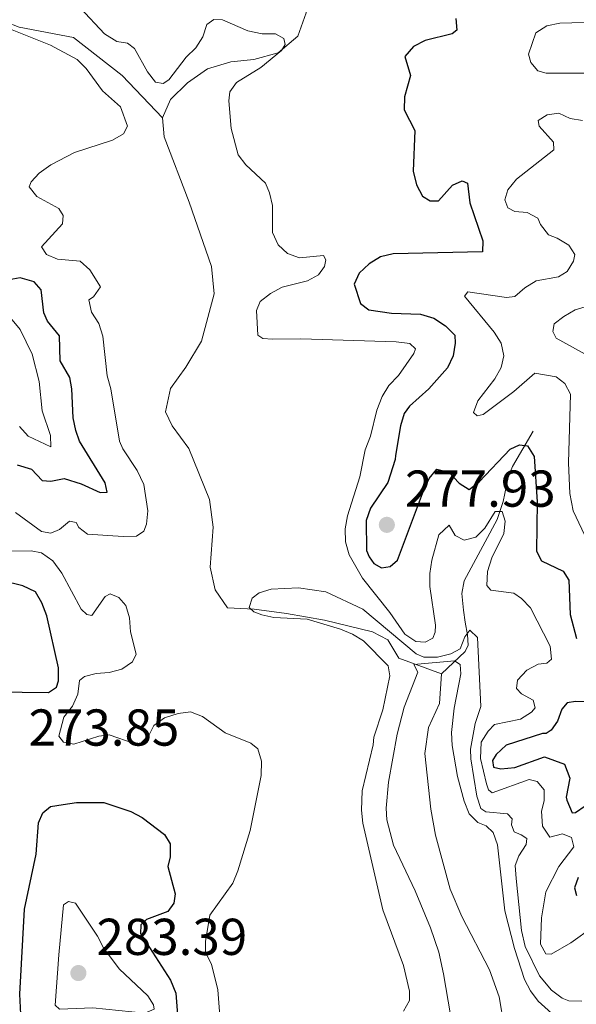
# Model space of a CAD drawing. Units: metres. Extents: x 628647 to 633156, y 648452 to 651504.
# Drawn here: x 631235 to 631343, y 649833 to 650023 of the extents above; entities that cross this region are included whole.
import ezdxf

# ---------------------------------------------------------------- set-up
doc = ezdxf.new("R2010")
doc.units = ezdxf.units.M
doc.header["$MEASUREMENT"] = 0
doc.linetypes.add('DGN Style 3', pattern=[50.239909999999995, 35.88565, -14.35426])
for name, color, linetype, lineweight in [('Carátula', 7, 'Continuous', 5), ('Elementos auxiliares', 7, 'Continuous', 5), ('Hidrografía', 7, 'Continuous', 5), ('Relieve y altimetría', 7, 'Continuous', 5), ('Textos de rotulación', 7, 'Continuous', 5)]:
    doc.layers.add(name, color=color, linetype=linetype, lineweight=lineweight)
doc.styles.add('Style-arial', font='arial.shx', dxfattribs={"bigfont": 'arialbig.shx'})

# ---------------------------------------------------------------- blocks, each defined once
blk = doc.blocks.new('5PATER_26')
at = {"layer": 'Relieve y altimetría', "linetype": 'Continuous', "lineweight": 0}
h = blk.add_hatch(color=250, dxfattribs=at)
edge = h.paths.add_edge_path(flags=16)
edge.add_ellipse((1.001171767711639e-08, 1.001171767711639e-08), major_axis=(-1.095731442658747, -1.11071070018244), ratio=0.9994222409660325, start_angle=0, end_angle=360)
blk = doc.blocks.new('5PATER_90')
at = {"layer": 'Relieve y altimetría', "linetype": 'Continuous', "lineweight": 0}
h = blk.add_hatch(color=250, dxfattribs=at)
edge = h.paths.add_edge_path(flags=16)
edge.add_ellipse((1.001171767711639e-08, 1.001171767711639e-08), major_axis=(-1.095731442658747, -1.11071070018244), ratio=0.9994222409660325, start_angle=0, end_angle=360)

msp = doc.modelspace()

# ---------------------------------------------------------------- linework, layer by layer
at = {"layer": 'Carátula', "color": 7, "linetype": 'Continuous', "lineweight": 0}
msp.add_3dface([(628701.926, 648452.4199999999), (633156.1610000001, 648534.7280000001), (633101.288, 651504.233), (628647.054, 651421.925)], dxfattribs=at)
at = {"layer": 'Elementos auxiliares', "color": 250, "linetype": 'Continuous', "lineweight": 0}
msp.add_3dface([(629553.28, 648862.19), (629511.01, 651175.3300000001), (632961.98, 651239.1499999999), (633005.3700000001, 648925.98)], dxfattribs=at)
at = {"layer": 'Hidrografía', "color": 142, "linetype": 'DGN Style 3', "lineweight": 13}
for points in [[(631228.9299999999, 650026.0580000001, 270.587), (631232.345, 650023.071, 270.587), (631234.996, 650022.0330000002, 270.484), (631245.4909999999, 650020.037, 270.33), (631254.942, 650012.713, 269.92), (631262.7100000001, 650004.517, 269.252)], [(631290.6529999999, 650026.2380000001, 270.673), (631290.5349999999, 650024.815, 270.638), (631288.8630000001, 650020.315, 270.484), (631285.088, 650017.0989999999, 270.382), (631280.3999999999, 650015.7720000001, 270.228), (631275.9550000001, 650015.3370000002, 270.125), (631271.4240000001, 650013.969, 269.971), (631267.5600000002, 650011.2609999999, 269.817), (631264.246, 650008.0800000001, 269.509), (631262.7100000001, 650004.517, 269.252)], [(631262.7100000001, 650004.517, 269.252), (631263.0060000002, 650000.851, 269.078), (631267.8630000001, 649988.19, 268.8210000000001), (631272.189, 649975.7479999999, 268.462), (631272.6840000001, 649970.483, 268.308), (631270.2779999999, 649961.3470000002, 268.051), (631267.2550000001, 649956.334, 267.743), (631264.2690000001, 649952.2000000001, 267.076), (631263.267, 649947.6980000001, 266.46), (631264.6030000001, 649944.967, 266.049), (631267.814, 649940.574, 265.895), (631271.7910000001, 649930.7309999999, 265.7920000000001), (631272.496, 649925.4299999999, 265.69), (631271.9430000001, 649917.6680000002, 265.484), (631272.8899999999, 649913.26, 265.33), (631275.307, 649909.8370000002, 265.125), (631280.4750000001, 649909.554, 264.92), (631286.7139999999, 649908.733, 264.92), (631294.017, 649907.425, 264.868), (631303.3470000002, 649905.1880000001, 264.868), (631306.2960000001, 649903.6059999999, 264.766), (631308.4140000001, 649900.0930000001, 264.078), (631316.662, 649897.0850000001, 259.078)], [(631334.3970000001, 649943.936, 276.438), (631330.4439999999, 649937.1440000001, 273.219), (631329.5619999999, 649935.0220000001, 272.298), (631328.615, 649930.368, 270.632), (631327.4539999999, 649926.902, 269.54), (631325.128, 649922.5630000001, 268.544), (631321.067, 649915.007, 267.701), (631320.588, 649912.592, 267.388), (631320.9080000002, 649909.3759999999, 266.781), (631321.26, 649907.071, 265.918), (631321.682, 649904.592, 264.4820000000001), (631321.8620000001, 649902.5950000001, 262.7490000000001), (631321.26, 649901.3790000001, 261.722), (631316.662, 649897.0850000001, 259.078)], [(631316.662, 649897.0850000001, 259.078), (631316.27, 649891.29, 258.4100000000001), (631314.1969999999, 649886.6570000001, 257.794), (631313.4380000001, 649881.659, 257.384), (631314.6020000001, 649870.885, 257.024), (631315.4920000001, 649865.8559999999, 256.7680000000001), (631318.3270000002, 649855.4639999999, 256.408), (631320.6300000001, 649850.128, 256.254), (631325.98, 649839.821, 255.484), (631327.807, 649834.6560000001, 255.176), (631330.679, 649818.244, 254.817), (631332.0190000001, 649813.4029999999, 254.817), (631332.986, 649811.092, 254.794)]]:
    msp.add_polyline3d(points, dxfattribs=at)
at = {"layer": 'Relieve y altimetría', "color": 30, "linetype": 'Continuous', "lineweight": 0, "flags": 128}
for points, elevation in [([(631246.7790000001, 650025.7390000002), (631251.5050000001, 650020.7350000001), (631253.885, 650019.2450000001), (631255.9610000001, 650018.963), (631257.277, 650017.8859999999), (631259.8019999999, 650013.385), (631261.3559999999, 650011.4299999999), (631262.8300000001, 650011.1100000001), (631263.9600000001, 650011.858), (631267.263, 650016.2509999999), (631269.176, 650018.017), (631270.4950000001, 650020.1499999999), (631271.2830000002, 650022.52), (631272.645, 650023.4979999999), (631274.2990000001, 650023.4350000002), (631279.2520000001, 650021.321), (631281.996, 650020.723)], 270), ([(631234.2679999999, 649928.2020000002), (631239.3060000001, 649924.5580000001), (631241.135, 649924.2490000001), (631242.8090000001, 649924.9280000001), (631244.7479999999, 649926.5700000002), (631245.9839999999, 649926.3319999999), (631246.534, 649925.324), (631248.1980000001, 649924.027), (631255.0889999999, 649923.605), (631257.6810000001, 649923.648), (631259.1310000002, 649924.5959999999), (631259.591, 649925.9569999999), (631259.869, 649928.551), (631259.0930000001, 649933.632), (631257.8400000001, 649936.3389999999), (631255.0330000002, 649940.5140000001), (631254.3940000001, 649941.994), (631252.7039999999, 649952.152), (631251.986, 649954.6680000002), (631251.1429999999, 649962.341), (631250.385, 649964.78), (631248.9880000001, 649966.9180000002), (631248.4770000001, 649969.334), (631249.3620000001, 649969.9330000001), (631250.706, 649971.868), (631248.659, 649975.138), (631246.8030000001, 649976.8130000001), (631242.3740000001, 649977.1680000002), (631240.294, 649978.092), (631239.2960000001, 649979.591), (631243.3489999999, 649984.04), (631243.476, 649985.6440000001), (631242.652, 649986.997), (631238.3890000001, 649989.288), (631236.9199999999, 649991.1540000001), (631237.2830000002, 649992.1440000001), (631238.8270000002, 649993.834), (631241.1120000001, 649995.4299999999), (631245.6939999999, 649997.8), (631253.0290000001, 650000.179), (631255.1910000001, 650001.4269999999), (631255.9240000001, 650002.8899999999), (631254.6140000002, 650006.6580000002), (631251.0860000001, 650009.7010000001), (631247.9709999999, 650014.044), (631246.1930000001, 650015.8100000002), (631241.027, 650018.5390000001), (631231.4010000001, 650022.385)], 270), ([(631348.9450000002, 650023.0419999999), (631339.564, 650022.7790000001), (631337.0249999999, 650022.2930000002), (631334.936, 650020.9160000001), (631333.483, 650016.8119999999), (631333.963, 650015.1850000002), (631335.307, 650013.615), (631336.94, 650013.132), (631345.2110000001, 650013.1399999999)], 280), ([(631281.996, 650020.723), (631284.564, 650020.716), (631286.1510000001, 650019.814), (631286.4550000001, 650018.6799999999), (631285.7220000002, 650017.5390000001), (631281.7209999999, 650014.203), (631277.0249999999, 650011.307), (631275.753, 650009.52), (631275.5680000001, 650007.7910000001), (631276, 650002.4610000001), (631277.3189999999, 649997.334), (631278.838, 649995.3940000001), (631282.615, 649991.8899999999), (631283.4180000002, 649990.0190000001), (631283.9720000002, 649987.5789999999), (631283.9950000001, 649982.3180000001), (631285.0619999999, 649979.9330000001), (631286.882, 649978.315), (631289.243, 649977.466), (631293.851, 649977.9280000001), (631294.3219999999, 649977.0830000001), (631294.0600000002, 649975.7479999999), (631292.861, 649974.1840000001), (631290.77, 649973.0090000001), (631285.8899999999, 649971.7649999999), (631283.5770000002, 649970.564), (631281.621, 649969.013), (631280.8840000001, 649967.287), (631281.1640000001, 649962.523), (631282.132, 649961.8640000002), (631284.0090000001, 649961.7280000001), (631289.44, 649961.815), (631307.912, 649961.2270000001), (631310.581, 649960.9240000001), (631311.649, 649959.895), (631311.3100000002, 649958.9790000002), (631308.3520000001, 649954.736), (631306.4890000002, 649952.773), (631305.1980000001, 649950.632), (631304.163, 649948.0390000001), (631302.9520000002, 649942.9720000002), (631301.8840000001, 649940.3470000002), (631300.9080000002, 649935.1059999999), (631298.5160000002, 649927.5590000001), (631298.064, 649925.0619999999), (631298.0889999999, 649922.561), (631298.7919999999, 649920.0419999999), (631301.405, 649915.54), (631306.6939999999, 649908.8759999999), (631309.5590000001, 649904.726), (631311.6950000002, 649903.331), (631313.4979999999, 649903.1950000002), (631315.024, 649903.922), (631315.4350000002, 649905.0850000001), (631315.5490000001, 649906.4680000001), (631314.4380000001, 649913.9080000002), (631314.439, 649916.442), (631314.821, 649919.0060000002), (631316.1939999999, 649923.9040000001), (631318.1810000001, 649925.7690000001), (631319.331, 649923.777), (631321.065, 649922.8759999999), (631323.3330000001, 649923.4350000002), (631325.0730000001, 649925.2239999999), (631327.0760000001, 649928.398), (631328.3840000001, 649928.432), (631328.99, 649926.5850000001), (631328.7100000001, 649924.163), (631326.3970000001, 649919.456), (631325.6000000001, 649916.8330000001), (631325.4210000001, 649914.1410000002), (631326.2180000001, 649913.2080000001), (631330.6410000002, 649912.6710000001), (631332.179, 649911.5950000001), (631333.8999999999, 649909.7810000001), (631337.675, 649902.399), (631337.9380000001, 649899.8970000001), (631337.0549999999, 649899.111), (631335.4029999999, 649898.902), (631333.1780000001, 649897.7749999999), (631331.3729999999, 649895.814), (631331.1880000001, 649894.2069999999), (631332.1580000002, 649893.2010000001), (631334.4380000001, 649891.9820000001), (631334.794, 649890.503), (631334.084, 649889.6340000001), (631331.9600000001, 649888.297), (631326.9160000001, 649887.2390000002), (631325.7150000001, 649885.9720000002), (631324.3840000001, 649883.855), (631324.22, 649880.703), (631325.365, 649875.8219999999), (631325.7930000002, 649874.6399999999), (631326.4639999999, 649874.0770000002), (631333.655, 649876.6200000001), (631335.1640000001, 649876.26), (631336.5079999999, 649874.6640000001), (631336.523, 649872.4920000001), (631336.0430000002, 649870.513), (631336.1869999999, 649867.6259999999), (631337.6580000002, 649865.4880000001)], 270), ([(631343.9650000001, 650004.021), (631341.598, 650004.372), (631339.388, 650005.396), (631337.1429999999, 650005.1089999999), (631335.3489999999, 650003.986), (631335.554, 650002.9010000001), (631338.365, 649999.7849999999), (631338.375, 649998.3530000001), (631331.2050000001, 649992.649), (631329.4909999999, 649990.6130000001), (631328.9610000001, 649988.6340000001), (631329.5149999999, 649987.0819999999), (631330.8530000001, 649986.425), (631333.2250000001, 649986.1950000002), (631335.331, 649985.1470000001), (631335.858, 649983.892), (631337.371, 649981.9010000001), (631339.0360000001, 649981.2720000001), (631341.2930000002, 649979.8800000001), (631342.4410000001, 649978.111), (631342.2270000001, 649976.8250000001), (631340.9820000001, 649974.7919999999), (631339.3100000002, 649973.7679999999), (631334.9950000001, 649972.973), (631332.7820000001, 649971.6740000001), (631330.8929999999, 649970.007), (631329.24, 649969.798), (631321.7810000001, 649970.861), (631321.1399999999, 649970.013), (631326.842, 649963.065), (631328.19, 649960.9510000001), (631328.7520000001, 649958.51), (631328.1980000001, 649956.236), (631326.9950000001, 649954.0430000002), (631323.699, 649949.8350000001), (631322.8999999999, 649947.5330000002), (631323.5959999999, 649946.896), (631324.7540000001, 649947.1510000001), (631330.6740000001, 649951.6359999999), (631334.723, 649955.145), (631338.8759999999, 649954.4330000001), (631340.5390000001, 649953.1359999999)], 280), ([(631349.6259999999, 649969.5320000001), (631342.5060000002, 649967.409), (631340.358, 649966.138), (631338.4500000001, 649964.7139999999), (631338.2139999999, 649963.182), (631338.8400000001, 649961.9269999999), (631347.638, 649957.0989999999)], 285), ([(631235.0789999999, 649944.8319999999), (631236.709, 649942.9979999999), (631241.0860000001, 649940.905), (631241.024, 649943.1140000002), (631239.456, 649947.868), (631238.855, 649953.5549999999), (631237.5320000001, 649958.861), (631235.173, 649963.5750000001), (631231.9979999999, 649967.4210000001)], 280), ([(631340.5390000001, 649953.1359999999), (631341.615, 649951.119), (631341.2550000001, 649937.824), (631341.5009999999, 649931.909), (631342.1410000002, 649928.581), (631347.1799999999, 649917.923)], 280), ([(631249.8890000001, 649897.1259999999), (631252.4060000001, 649897.317), (631254.8250000001, 649897.9430000001), (631256.9110000001, 649899.372), (631257.591, 649900.8829999999), (631256.5490000001, 649905.1969999999), (631256.358, 649907.8620000001), (631255.635, 649910.2540000001), (631254.2810000001, 649911.8219999999), (631252.5730000001, 649912.5020000001), (631251.6390000001, 649911.9770000001), (631249.071, 649908.355), (631248.1070000001, 649908.496), (631246.9639999999, 649909.574), (631243.2370000001, 649916.5360000001), (631241.493, 649918.869), (631239.334, 649920.4350000002), (631237.3319999999, 649920.8160000001), (631232.2209999999, 649920.7309999999)], 270), ([(631333.179, 649865.2320000001), (631332.1130000001, 649865.9410000001), (631330.726, 649866.524), (631330.223, 649867.8540000002), (631330.3630000001, 649869.04), (631329.4180000002, 649869.996), (631325.243, 649870.3620000001), (631324.2760000001, 649871.047), (631323.5190000001, 649873.3870000001), (631322.3330000001, 649880.6130000001), (631322.2990000001, 649882.467), (631323.199, 649887.4340000001), (631324.3119999999, 649890.75), (631323.652, 649904.1020000001), (631322.186, 649905.524), (631321.179, 649904.189), (631320.2849999999, 649901.8570000001), (631318.4890000002, 649900.9310000001), (631315.9010000001, 649900.271), (631313.2350000001, 649900.253), (631311.774, 649900.909), (631301.4680000001, 649909.554), (631294.334, 649912.8870000001), (631288.996, 649913.665), (631283.7139999999, 649913.4310000001), (631281.398, 649912.699), (631280.0719999999, 649911.6529999999), (631279.467, 649909.8459999999), (631280.361, 649909.0619999999), (631281.946, 649908.4310000001), (631284.2209999999, 649907.929), (631290.665, 649907.601), (631297.1290000001, 649905.6640000001), (631299.4580000001, 649904.7509999999), (631301.6089999999, 649903.456), (631306.3829999999, 649898.601), (631306.717, 649896.6529999999), (631305.331, 649890.0760000001), (631303.6229999999, 649884.8350000001), (631303.469, 649883.328), (631301.342, 649874.449), (631301.2000000001, 649870.7010000001), (631301.47, 649868.226), (631305.3530000001, 649851.4180000002), (631309.3030000001, 649840.6880000001), (631310.4979999999, 649835.7000000001), (631310.4850000001, 649833.922), (631309.3289999999, 649831.8940000001)], 265), ([(631319.743, 649823.213), (631317.0959999999, 649839.0900000001), (631316.1810000001, 649843.2479999999), (631314.5490000001, 649847.976), (631311.601, 649855.094), (631307.3640000002, 649863.9650000001), (631306.098, 649868.8530000001), (631305.9809999999, 649871.115), (631306.409, 649876.0900000001), (631308.119, 649885.426), (631309.49, 649890.601), (631312.1200000001, 649897.378), (631311.345, 649898.8790000001), (631319.216, 649899.551), (631320.2830000002, 649898.842), (631320.419, 649897.0410000001), (631319.1310000002, 649890.3899999999), (631318.645, 649885.696), (631318.7649999999, 649883.2100000001), (631319.7509999999, 649877.2409999999), (631321.054, 649872.442), (631322.0619999999, 649870.017), (631323.6780000001, 649868.3489999999), (631325.288, 649867.6930000001), (631326.7039999999, 649866.3700000001), (631327.538, 649864.0060000002), (631328.959, 649851.25), (631330.828, 649843.9809999999), (631332.7550000001, 649837.9839999999), (631333.878, 649835.7790000001), (631335.398, 649833.7760000001), (631339.983, 649829.655)], 260), ([(631274.2069999999, 649825.9160000001), (631273.3970000001, 649836.0090000001), (631272.2239999999, 649840.9450000002), (631271.04, 649843.2280000001), (631271.0109999999, 649845.3500000001), (631271.865, 649850.4169999999), (631276.3430000001, 649856.601), (631277.2690000001, 649858.976), (631279.6769999999, 649866.7910000001), (631281.801, 649877.3970000001), (631281.8559999999, 649880.1880000001), (631281.1240000001, 649882.5689999999), (631279.7830000002, 649883.679), (631274.807, 649885.645), (631270.4639999999, 649888.8), (631268.118, 649889.7100000001), (631265.72, 649889.3840000001), (631263.084, 649888.551), (631261.0519999999, 649887.094), (631260.1429999999, 649885.297), (631258.378, 649883.507), (631257.2660000002, 649883.6229999999), (631252.4160000001, 649885.2679999999), (631250.4169999999, 649885.0320000001), (631245.54, 649883.4680000001), (631243.537, 649883.8729999999), (631242.665, 649885.003), (631243.6229999999, 649888.6570000001), (631245.2910000001, 649890.7990000001), (631246.3620000001, 649893.152), (631246.689, 649895.7960000001), (631247.6470000001, 649896.5179999999), (631249.8890000001, 649897.1259999999)], 270), ([(631337.6580000002, 649865.4880000001), (631340.092, 649866.1610000001), (631341.8559999999, 649865.4180000002), (631342.263, 649863.6429999999), (631339.4010000001, 649859.821), (631336.892, 649854.915), (631336.013, 649849.925), (631335.8260000001, 649844.8100000002), (631336.851, 649842.94), (631337.888, 649842.898), (631341.6910000001, 649845.0560000001), (631346.024, 649848.1390000001)], 270), ([(631343.797, 649833.7640000001), (631341.297, 649833.834), (631339.994, 649834.4060000001), (631337.9739999999, 649835.909), (631335.6340000001, 649838.7080000001), (631332.8489999999, 649844.3330000001), (631332.1740000001, 649847.4700000001), (631331.0959999999, 649857.5149999999), (631330.9439999999, 649860.007), (631331.652, 649861.9029999999), (631333.0390000001, 649864.071), (631333.179, 649865.2320000001)], 265), ([(631242.682, 649842.719), (631241.9330000001, 649832.997), (631242.7910000001, 649832.2760000001), (631249.271, 649832.5179999999), (631259.315, 649831.4890000002), (631261.0870000002, 649832.2420000001), (631260.9820000001, 649833.118), (631259.871, 649834.814), (631254.3049999999, 649840.0220000001), (631251.3260000001, 649844.111), (631250.162, 649846.388), (631245.8600000001, 649852.7280000001), (631244.524, 649853.0770000002), (631243.5900000001, 649852.4160000001), (631242.682, 649842.719)], 280)]:
    msp.add_lwpolyline(points, dxfattribs=dict(at, elevation=elevation))
at = {"layer": 'Relieve y altimetría', "color": 30, "linetype": 'Continuous', "lineweight": 30, "elevation": 275, "flags": 128}
for points in [[(631319.4839999999, 650023.6850000002), (631319.6229999999, 650021.439), (631318.7640000001, 650020.717), (631313.5140000001, 650019.4709999999), (631311.2509999999, 650018.27), (631309.5870000002, 650016.385), (631310.665, 650012.6660000001), (631309.4909999999, 650008.5800000001), (631309.466, 650006.0730000001), (631311.5109999999, 650002.0760000001), (631311.22, 649994.173), (631311.8300000001, 649991.5850000001), (631313.0060000002, 649989.371), (631314.493, 649988.467), (631316.1229999999, 649988.4790000002), (631318.8180000001, 649991.4850000001), (631320.6640000001, 649992.3370000002), (631321.7290000002, 649991.875), (631322.175, 649988.101), (631324.6950000002, 649980.7110000001), (631324.5850000001, 649978.6370000001), (631307.3049999999, 649978.246), (631304.8759999999, 649977.6599999999), (631302.6640000001, 649976.26), (631300.7860000001, 649974.4990000001), (631299.7660000002, 649972.342), (631301.0020000001, 649968.6470000001), (631302.6399999999, 649967.375), (631307.0290000001, 649966.744), (631312.6200000001, 649966.5789999999), (631315.1939999999, 649965.7579999999), (631317.4500000001, 649964.317), (631319.2409999999, 649962.4770000001), (631319.3250000001, 649960.9469999999), (631318.9070000001, 649958.4820000001), (631317.824, 649956.19), (631314.2010000001, 649952.122), (631310.4870000001, 649948.7649999999), (631309.469, 649947.398), (631308.7280000001, 649945.0020000001), (631307.8100000002, 649939.2520000001), (631307.7220000002, 649938.4709999999), (631306.2960000001, 649934.0160000002), (631302.9720000002, 649929.0800000001), (631302.0830000001, 649926.719), (631302.189, 649920.9029999999), (631302.6660000001, 649919.696), (631303.5889999999, 649918.369), (631305.101, 649917.565), (631306.753, 649917.798), (631308.152, 649919.0179999999), (631313.1810000001, 649932.4169999999), (631314.29, 649934.8119999999), (631315.8080000001, 649936.601), (631318.084, 649935.9990000001), (631320.098, 649933.9140000001), (631322.007, 649932.6930000001), (631323.959, 649934.1640000001), (631329.953, 649940.5009999999), (631331.774, 649941.328), (631333.331, 649941.1410000002), (631334.6290000001, 649939.0760000001), (631335.1840000001, 649930.29), (631335.027, 649920.7339999999), (631336.0279999999, 649918.865), (631340.189, 649916.9180000002), (631341.288, 649915.148), (631341.5560000001, 649908.5090000001), (631342.8049999999, 649903.9070000001)], [(631243.6830000001, 649934.821), (631246.9990000001, 649933.7820000001), (631250.665, 649932.0789999999), (631252.0220000001, 649932.1880000001), (631251.6390000001, 649933.9870000001), (631246.6699999999, 649942.051), (631245.9650000001, 649944.0959999999), (631245.409, 649946.534), (631245.1930000001, 649952.1390000001), (631244.8080000001, 649954.3090000001), (631242.909, 649957.53), (631242.8019999999, 649962.3940000001), (631240.486, 649965.192), (631239.7339999999, 649966.7919999999), (631239.2590000001, 649971.257), (631237.8899999999, 649972.8030000001), (631235.1939999999, 649973.6000000001), (631230.1830000001, 649972.6980000001)], [(631234.5800000001, 649937.425), (631237.375, 649936.5800000001), (631239.415, 649934.3970000001), (631241.095, 649934.2849999999), (631243.6830000001, 649934.821)], [(631230.3890000001, 649893.571), (631240.6610000001, 649893.4450000002), (631242.2339999999, 649894.4680000001), (631242.5959999999, 649895.7050000001), (631242.6059999999, 649898.2050000001), (631240.3119999999, 649908.2320000001), (631239.3810000002, 649910.744), (631238.1390000001, 649912.913), (631235.716, 649914.071), (631231.747, 649915.0109999999)], [(631347.203, 649891.5860000001), (631342.6100000001, 649891.7020000002), (631340.9580000001, 649891.4439999999), (631339.9539999999, 649890.2520000001), (631339.1310000002, 649887.9010000001), (631337.8840000001, 649886.1390000001), (631336.8999999999, 649885.54), (631336.2370000001, 649885.5320000001), (631329.206, 649883.2679999999), (631327.27, 649881.442), (631326.5310000001, 649880.3060000001), (631326.7290000002, 649879.034), (631328.142, 649878.7270000001), (631330.851, 649878.9809999999), (631336.5819999999, 649880.9880000001), (631340.4410000001, 649879.6290000001), (631341.47, 649876.8740000001), (631340.7649999999, 649873.219), (631340.926, 649872.6640000001), (631341.9299999999, 649870.1769999999), (631342.5970000002, 649870.2309999999), (631346.368, 649872.8060000001)], [(631235.378, 649830.017), (631235.1510000001, 649835.1259999999), (631236.0490000001, 649851.5760000001), (631238.2720000001, 649862.1830000001), (631238.7490000001, 649868.236), (631239.5750000001, 649870.1669999999), (631241.023, 649871.436), (631243.5140000001, 649871.824), (631246.0730000001, 649872.1680000002), (631251.3700000001, 649872.1780000001), (631256.5750000001, 649870.4739999999), (631258.79, 649869.3119999999), (631263.084, 649865.9839999999), (631264.1680000002, 649864.196), (631264.175, 649861.696), (631263.7679999999, 649859.841), (631265.138, 649854.567), (631264.9040000001, 649852.7380000001), (631263.7490000001, 649851.1370000001), (631259.642, 649849.5660000001), (631258.538, 649848.571), (631258.4750000001, 649846.892), (631264.2390000002, 649837.8589999999), (631265.324, 649835.368), (631265.7010000001, 649830.301)], [(631343.1270000001, 649857.717), (631342.4010000001, 649855.7120000002), (631342.7810000001, 649854.233)]]:
    msp.add_lwpolyline(points, dxfattribs=at)

# ---------------------------------------------------------------- block references
at = {"layer": 'Relieve y altimetría', "color": 250, "linetype": 'Continuous', "lineweight": 0}
for name, p in [('5PATER_26', (631306.1070000001, 649925.851, 277.93)), ('5PATER_90', (631246.4469999999, 649839.2280000001, 283.394))]:
    msp.add_blockref(name, p, dxfattribs=at)

# ---------------------------------------------------------------- texts
at = {"layer": 'Textos de rotulación', "color": 250, "linetype": 'Continuous', "lineweight": 0, "style": 'Style-arial'}
for s, p in [('277.93', (631309.6070000001, 649929.351, 277.93)), ('273.85', (631236.8119999999, 649883.1780000001, 273.85)), ('283.39', (631249.9469999999, 649842.7280000001, 283.394))]:
    msp.add_text(s, height=7.000002000000001, dxfattribs=at).set_placement(p)

doc.saveas('drawing.dxf')
